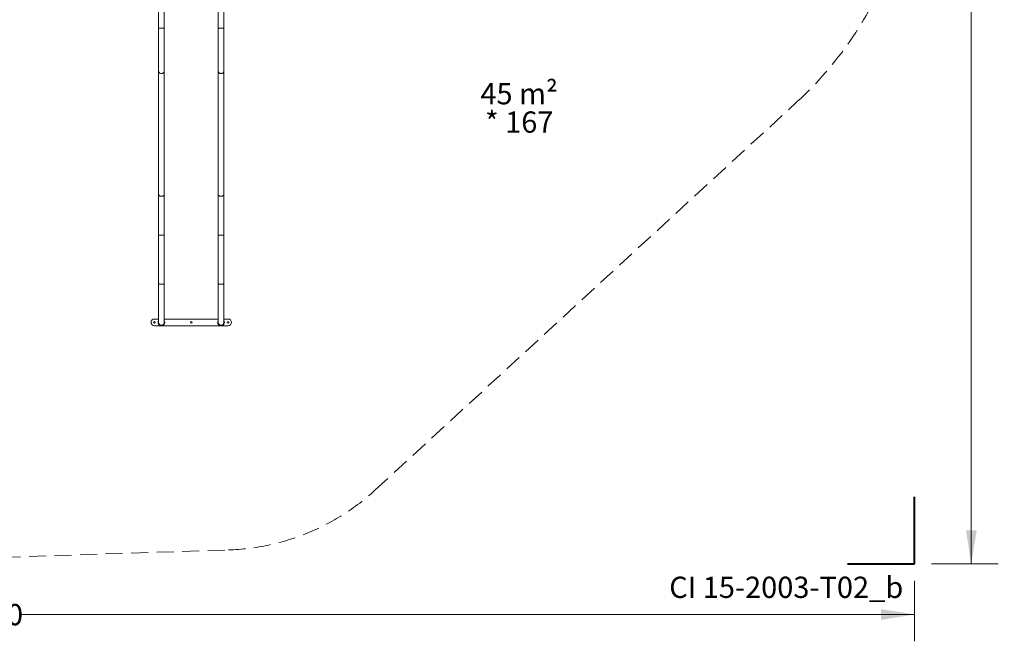
# Model space of a CAD drawing. Units: millimetres. Extents: x 262 to 1746, y 43 to 1170.
# Drawn here: x 1011 to 1746, y 43 to 507 of the extents above; entities that cross this region are included whole.
import ezdxf

# ---------------------------------------------------------------- set-up
doc = ezdxf.new("R2010")
doc.units = ezdxf.units.MM
doc.header["$LTSCALE"] = 100
doc.linetypes.add('HIDDEN', pattern=[0.1905, 0.127, -0.0635])
doc.styles.add('SLDTEXTSTYLE0', font='TXT', dxfattribs={"width": 0.605})
doc.styles.add('SLDTEXTSTYLE1', font='TXT', dxfattribs={"width": 0.75})
doc.dimstyles.new('SLDDIMSTYLE2', dxfattribs={"dimtxt": 15.875, "dimasz": 8, "dimexe": 0, "dimexo": 0.0625, "dimgap": 3.96875, "dimtad": 2, "dimdec": 0, "dimrnd": 1e-09, "dimzin": 12, "dimdsep": 46, "dimtxsty": 'SLDTEXTSTYLE1', "dimblk1": 'DOT', "dimblk2": 'DOT', "dimsah": 1, "dimcen": 0.09, "dimse1": 1, "dimse2": 1, "dimadec": 0, "dimazin": 3, "dimtfac": 1, "dimtdec": 0, "dimtofl": 0, "dimtmove": 0, "dimatfit": 3, "dimldrblk": 'DOT', "dimfxl": 0, "dimfrac": 2, "dimtolj": 1, "dimtzin": 12, "dimarcsym": 0})
doc.dimstyles.new('SLDDIMSTYLE3', dxfattribs={"dimtxt": 15.875, "dimasz": 25, "dimexe": 0, "dimexo": 0.0625, "dimgap": 3.96875, "dimtad": 0, "dimtih": 1, "dimtoh": 1, "dimdec": 0, "dimrnd": 1e-09, "dimzin": 12, "dimdsep": 46, "dimtxsty": 'SLDTEXTSTYLE1', "dimsah": 1, "dimcen": 0.09, "dimadec": 0, "dimazin": 3, "dimtfac": 1, "dimtdec": 0, "dimtofl": 0, "dimtmove": 0, "dimatfit": 3, "dimfxl": 0, "dimfrac": 2, "dimtolj": 1, "dimtzin": 12, "dimarcsym": 0})

# ---------------------------------------------------------------- blocks, each defined once
blk = doc.blocks.new('_DOT')
at = {"color": 0, "linetype": 'ByBlock', "lineweight": -2}
blk.add_line((-0.5, 0), (-1, 0), dxfattribs=at)
at = {"color": 0, "linetype": 'ByBlock', "const_width": 0.5}
blk.add_lwpolyline([(-0.25, 0, 1), (0.25, 0, 1)], format="xyb", close=True, dxfattribs=at)
blk = doc.blocks.new('_D_5')
at = {"color": 7, "linetype": 'Continuous', "lineweight": 0}
blk.add_line((282.74, 250.32), (282.74, 969.07), dxfattribs=at)
at = {"color": 7, "linetype": 'Continuous', "lineweight": 0, "xscale": 8, "yscale": 8}
for p, rotation in [((282.74, 969.07), 90.0000000000004), ((282.74, 250.32), 270.0000000000004)]:
    blk.add_blockref('_DOT', p, dxfattribs=dict(at, rotation=rotation))
at = {"color": 7, "linetype": 'Continuous', "lineweight": 0, "insert": (262.27, 592.1), "char_height": 15.875, "attachment_point": 1, "rotation": 90, "style": 'SLDTEXTSTYLE1'}
blk.add_mtext('719', dxfattribs=at)
blk = doc.blocks.new('_D_6')
at = {"color": 7, "linetype": 'Continuous', "lineweight": 0}
for p, q in [((1691.84, 1119.08), (1741.51, 1119.08)), ((1721.51, 1119.08), (1721.51, 622.31)), ((1721.51, 100.32), (1721.51, 597.09)), ((1691.84, 100.32), (1741.51, 100.32))]:
    blk.add_line(p, q, dxfattribs=at)
for points in [[(1721.51, 1119.08), (1717.51, 1094.08), (1725.51, 1094.08)], [(1721.51, 100.32), (1725.51, 125.32), (1717.51, 125.32)]]:
    blk.add_solid(points, dxfattribs=at)
at = {"color": 7, "linetype": 'Continuous', "lineweight": 0, "insert": (1698.05, 617.55), "char_height": 15.875, "attachment_point": 1, "style": 'SLDTEXTSTYLE1'}
blk.add_mtext('1019', dxfattribs=at)
blk = doc.blocks.new('_D_7')
at = {"color": 7, "linetype": 'Continuous', "lineweight": 0}
for p, q in [((299.12, 87.62), (299.12, 42.52)), ((1679.14, 87.62), (1679.14, 42.52)), ((299.12, 62.52), (965.67, 62.52)), ((1679.14, 62.52), (1012.59, 62.52))]:
    blk.add_line(p, q, dxfattribs=at)
for points in [[(299.12, 62.52), (324.12, 58.52), (324.12, 66.52)], [(1679.14, 62.52), (1654.14, 66.52), (1654.14, 58.52)]]:
    blk.add_solid(points, dxfattribs=at)
at = {"color": 7, "linetype": 'Continuous', "lineweight": 0, "insert": (965.67, 70.37), "char_height": 15.875, "attachment_point": 1, "style": 'SLDTEXTSTYLE1'}
blk.add_mtext('1380', dxfattribs=at)
blk = doc.blocks.new('SW_NOTE_1')
at = {"color": 0, "linetype": 'Continuous', "lineweight": 0, "char_height": 15.875, "attachment_point": 2, "style": 'SLDTEXTSTYLE0'}
for s, insert in [('45 m²', (27.29, 20.46)), ('* 167', (27.4, -0.7))]:
    blk.add_mtext(s, dxfattribs=dict(at, insert=insert))

msp = doc.modelspace()

# ---------------------------------------------------------------- linework, layer by layer
at = {"color": 7, "linetype": 'Continuous', "lineweight": 15}
for p, q in [((1114.91, 520.07), (1114.91, 500.31)), ((1119.15, 500.31), (1119.15, 520.07)), ((1159.41, 520.07), (1159.41, 500.31)), ((1163.65, 500.31), (1163.65, 520.07)), ((1114.91, 500.31), (1114.91, 467.94)), ((1119.15, 500.31), (1114.91, 500.31)), ((1119.15, 467.94), (1119.15, 500.31)), ((1159.41, 500.31), (1159.41, 467.94)), ((1163.65, 500.31), (1159.41, 500.31)), ((1163.65, 467.94), (1163.65, 500.31)), ((1114.91, 467.94), (1114.91, 376.2)), ((1119.15, 376.2), (1119.15, 467.94)), ((1159.41, 467.94), (1159.41, 376.2)), ((1163.65, 376.2), (1163.65, 467.94)), ((1114.91, 376.2), (1114.91, 345.82)), ((1119.15, 345.82), (1119.15, 376.2)), ((1159.41, 376.2), (1159.41, 345.82)), ((1163.65, 345.82), (1163.65, 376.2)), ((1114.91, 345.82), (1114.91, 309.29)), ((1119.15, 309.29), (1119.15, 345.82)), ((1159.41, 345.82), (1159.41, 309.29)), ((1163.65, 309.29), (1163.65, 345.82)), ((1114.91, 309.29), (1114.91, 280.61)), ((1119.15, 280.61), (1119.15, 309.29)), ((1159.41, 309.29), (1159.41, 280.61)), ((1163.65, 280.61), (1163.65, 309.29)), ((1114.91, 283.11), (1111.78, 283.11)), ((1159.41, 283.11), (1119.15, 283.11)), ((1166.78, 283.11), (1163.65, 283.11)), ((1111.78, 278.11), (1116.71, 278.11)), ((1117.35, 278.11), (1161.21, 278.11)), ((1161.85, 278.11), (1166.78, 278.11))]:
    msp.add_line(p, q, dxfattribs=at)
at = {"color": 7, "linetype": 'HIDDEN', "lineweight": 0}
for p, q in [((1276.65, 155.52), (1591.63, 445.39)), ((846.93, 100.37), (1167.01, 110.7))]:
    msp.add_line(p, q, dxfattribs=at)
at = {"color": 7, "linetype": 'Continuous', "lineweight": 40}
for p, q in [((1679.14, 100.32), (1679.14, 150.32)), ((1629.14, 100.32), (1679.14, 100.32))]:
    msp.add_line(p, q, dxfattribs=at)
at = {"color": 7, "linetype": 'Continuous', "lineweight": 15, "flags": 128}
for points in [[(1119.15, 467.94), (1119.13, 467.74), (1119.08, 467.55), (1118.99, 467.36), (1118.87, 467.18), (1118.71, 467.01), (1118.53, 466.86), (1118.32, 466.73), (1118.09, 466.62), (1117.84, 466.53), (1117.58, 466.47), (1117.31, 466.43), (1117.03, 466.42), (1116.75, 466.43), (1116.48, 466.47), (1116.22, 466.53), (1115.97, 466.62), (1115.74, 466.73), (1115.53, 466.86), (1115.35, 467.01), (1115.19, 467.18), (1115.07, 467.36), (1114.98, 467.55), (1114.93, 467.74), (1114.91, 467.94), (1114.91, 467.94)], [(1163.65, 467.94), (1163.63, 467.74), (1163.58, 467.55), (1163.49, 467.36), (1163.37, 467.18), (1163.21, 467.01), (1163.03, 466.86), (1162.82, 466.73), (1162.59, 466.62), (1162.34, 466.53), (1162.08, 466.47), (1161.81, 466.43), (1161.53, 466.42), (1161.25, 466.43), (1160.98, 466.47), (1160.72, 466.53), (1160.47, 466.62), (1160.24, 466.73), (1160.03, 466.86), (1159.85, 467.01), (1159.69, 467.18), (1159.57, 467.36), (1159.48, 467.55), (1159.43, 467.74), (1159.41, 467.94)], [(1119.15, 376.2), (1119.13, 376), (1119.08, 375.81), (1118.99, 375.62), (1118.87, 375.44), (1118.71, 375.28), (1118.53, 375.13), (1118.32, 374.99), (1118.09, 374.88), (1117.84, 374.79), (1117.58, 374.73), (1117.31, 374.69), (1117.03, 374.68), (1116.75, 374.69), (1116.48, 374.73), (1116.22, 374.79), (1115.97, 374.88), (1115.74, 374.99), (1115.53, 375.13), (1115.35, 375.28), (1115.19, 375.44), (1115.07, 375.62), (1114.98, 375.81), (1114.93, 376), (1114.91, 376.2)], [(1163.65, 376.2), (1163.63, 376), (1163.58, 375.81), (1163.49, 375.62), (1163.37, 375.44), (1163.21, 375.28), (1163.03, 375.13), (1162.82, 374.99), (1162.59, 374.88), (1162.34, 374.79), (1162.08, 374.73), (1161.81, 374.69), (1161.53, 374.68), (1161.25, 374.69), (1160.98, 374.73), (1160.72, 374.79), (1160.47, 374.88), (1160.24, 374.99), (1160.03, 375.13), (1159.85, 375.28), (1159.69, 375.44), (1159.57, 375.62), (1159.48, 375.81), (1159.43, 376), (1159.41, 376.2)], [(1119.15, 345.82), (1119.13, 345.81), (1119.08, 345.8), (1118.99, 345.78), (1118.87, 345.77), (1118.71, 345.76), (1118.53, 345.75), (1118.32, 345.75), (1118.09, 345.74), (1117.84, 345.73), (1117.58, 345.73), (1117.31, 345.73), (1117.03, 345.73), (1116.75, 345.73), (1116.48, 345.73), (1116.22, 345.73), (1115.97, 345.74), (1115.74, 345.75), (1115.53, 345.75), (1115.35, 345.76), (1115.19, 345.77), (1115.07, 345.78), (1114.98, 345.8), (1114.93, 345.81), (1114.91, 345.82)], [(1163.65, 345.82), (1163.63, 345.81), (1163.58, 345.8), (1163.49, 345.78), (1163.37, 345.77), (1163.21, 345.76), (1163.03, 345.75), (1162.82, 345.75), (1162.59, 345.74), (1162.34, 345.73), (1162.08, 345.73), (1161.81, 345.73), (1161.53, 345.73), (1161.25, 345.73), (1160.98, 345.73), (1160.72, 345.73), (1160.47, 345.74), (1160.24, 345.75), (1160.03, 345.75), (1159.85, 345.76), (1159.69, 345.77), (1159.57, 345.78), (1159.48, 345.8), (1159.43, 345.81), (1159.41, 345.82), (1159.41, 345.82)], [(1119.15, 309.29), (1119.13, 309.27), (1119.08, 309.26), (1118.99, 309.25), (1118.87, 309.24), (1118.71, 309.23), (1118.53, 309.22), (1118.32, 309.21), (1118.09, 309.2), (1117.84, 309.2), (1117.58, 309.2), (1117.31, 309.19), (1117.03, 309.19), (1116.75, 309.19), (1116.48, 309.2), (1116.22, 309.2), (1115.97, 309.2), (1115.74, 309.21), (1115.53, 309.22), (1115.35, 309.23), (1115.19, 309.24), (1115.07, 309.25), (1114.98, 309.26), (1114.93, 309.27), (1114.91, 309.29)], [(1163.65, 309.29), (1163.63, 309.27), (1163.58, 309.26), (1163.49, 309.25), (1163.37, 309.24), (1163.21, 309.23), (1163.03, 309.22), (1162.82, 309.21), (1162.59, 309.2), (1162.34, 309.2), (1162.08, 309.2), (1161.81, 309.19), (1161.53, 309.19), (1161.25, 309.19), (1160.98, 309.2), (1160.72, 309.2), (1160.47, 309.2), (1160.24, 309.21), (1160.03, 309.22), (1159.85, 309.23), (1159.69, 309.24), (1159.57, 309.25), (1159.48, 309.26), (1159.43, 309.27), (1159.41, 309.29), (1159.41, 309.29)]]:
    msp.add_lwpolyline(points, dxfattribs=at)
at = {"color": 7, "linetype": 'Continuous', "lineweight": 15}
for centre in [(1111.78, 280.61), (1139.28, 280.61), (1166.78, 280.61)]:
    msp.add_circle(centre, 0.65, dxfattribs=at)
at = {"color": 7, "linetype": 'HIDDEN', "lineweight": 0}
for centre, radius, start, end in [((1408.07, 644.85), 271.07, 312.6222, 53.90394), ((1161.53, 280.61), 170, 271.84846, 312.6222)]:
    msp.add_arc(centre, radius, start, end, dxfattribs=at)
at = {"color": 7, "linetype": 'Continuous', "lineweight": 15}
for centre, radius, start, end in [((1111.78, 280.61), 2.5, 90, 270), ((1117.03, 280.61), 2.52, 147.27446, 360), ((1117.03, 280.61), 2.12, 180, 360), ((1117.03, 280.61), 2.52, 360, 32.72554), ((1161.53, 280.61), 2.52, 147.27446, 360), ((1161.53, 280.61), 2.12, 180, 360), ((1161.53, 280.61), 2.52, 360, 32.72554), ((1166.78, 280.61), 2.5, 270, 90)]:
    msp.add_arc(centre, radius, start, end, dxfattribs=at)

# ---------------------------------------------------------------- block references
at = {"color": 7, "linetype": 'Continuous', "lineweight": 0}
msp.add_blockref('SW_NOTE_1', (1356.73, 438.75), dxfattribs=at)

# ---------------------------------------------------------------- texts
at = {"color": 8, "linetype": 'Continuous', "lineweight": 0, "insert": (1583.38, 90.77), "char_height": 15.875, "attachment_point": 2, "style": 'SLDTEXTSTYLE0'}
msp.add_mtext('CI 15-2003-T02_b', dxfattribs=at)

# ---------------------------------------------------------------- dimensions: what is measured, and where the dimension line sits
at = {"color": 7, "linetype": 'Continuous', "lineweight": 0}
for base, p1, p2, dimstyle, picture, middle in [((1721.51, 100.32), (1679.14, 1119.08), (1679.14, 100.32), 'SLDDIMSTYLE3', '_D_6', (1721.51, 609.7)), ((282.74, 250.32), (1112.39, 969.07), (797.31, 250.32), 'SLDDIMSTYLE2', '_D_5', (282.74, 609.69))]:
    dim = msp.add_linear_dim(base=base, p1=p1, p2=p2, angle=90, dimstyle=dimstyle, dxfattribs=at)
    dim.commit()
    dim.dimension.update_dxf_attribs({"geometry": picture, "text_midpoint": middle, "dimtype": 160})
dim = msp.add_linear_dim(base=(299.12, 62.52), p1=(1679.14, 100.32), p2=(299.12, 100.32), dimstyle='SLDDIMSTYLE3', dxfattribs=at)
dim.commit()
dim.dimension.update_dxf_attribs({"geometry": '_D_7', "text_midpoint": (989.13, 62.52), "dimtype": 160})

doc.saveas('drawing.dxf')
